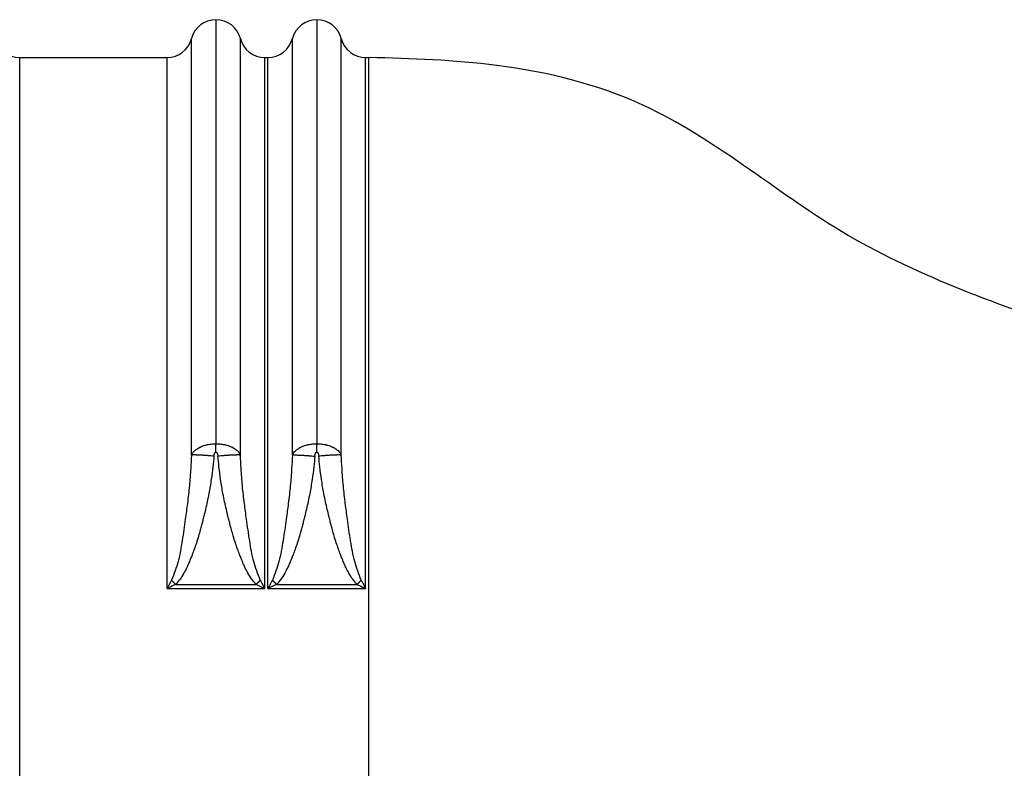
# Model space of a CAD drawing. Units: inches. Extents: x 246.6 to 259.3, y 203.6 to 213.4.
# Drawn here: x 250 to 250.9, y 211.3 to 212.1 of the extents above; entities that cross this region are included whole.
import ezdxf

# ---------------------------------------------------------------- set-up
doc = ezdxf.new("R2010")
doc.units = ezdxf.units.IN
doc.header["$MEASUREMENT"] = 0

msp = doc.modelspace()

# ---------------------------------------------------------------- linework, layer by layer
at = {"color": 7, "linetype": 'Continuous'}
for p, q in [((250.1673870124796, 212.0619583426125), (250.1673870124796, 211.6415090728807)), ((250.2673870124796, 212.0619583426125), (250.2673870124796, 211.6415090728807)), ((249.9728920661182, 212.0244588425379), (250.1189747885835, 212.0244575072708)), ((249.9728920661182, 210.6624470006108), (249.9728920661182, 212.0244588425379)), ((250.2157992363757, 212.0244575072708), (250.2189747885815, 212.0244601650585)), ((250.3157992363756, 212.0244575072708), (250.3189828832186, 212.0244575199008)), ((250.3189828832186, 210.662449645885), (250.3189828832186, 212.0244575199008)), ((250.1275093470672, 211.5019435467781), (250.2072645153748, 211.5019435467781)), ((250.2275093470672, 211.5019435467781), (250.3072645153748, 211.5019435467781)), ((250.118975085059, 211.4979300332262), (250.2157989399005, 211.497930028973)), ((250.2189750850587, 211.497930028973), (250.3157989399004, 211.497930028973))]:
    msp.add_line(p, q, dxfattribs=at)
for centre, radius, start, end in [((250.1673870124796, 212.0369583359199), 0.02500000669256055, 90, 165.5245933732095), ((250.1673868326406, 212.0369584752292), 0.02499986738391672, 14.47489353403102, 89.99958783714023), ((250.2673871923186, 212.0369584752292), 0.02499986738388951, 90.00041216298393, 165.5251064677545), ((250.2673868326293, 212.0369584752376), 0.02499986737548132, 14.47499443638718, 89.99958781141275), ((249.9728948106264, 212.0494624579838), 0.02500361559649305, 194.4872355056428, 269.9937109600709), ((250.1189711856212, 212.0494617858163), 0.02500427880514852, 270.0082559684518, 345.5147534881997), ((250.2158026594563, 212.0494619251572), 0.02500441812077745, 194.485759550924, 269.9921562632805), ((250.2189730814589, 212.0494632542272), 0.02500308922693326, 270.003911953351, 345.5103080438117), ((250.3158026594482, 212.0494619251587), 0.02500441812224193, 194.485658649655, 269.9921562817696)]:
    msp.add_arc(centre, radius, start, end, dxfattribs=at)
for points in [[(250.1431809393566, 211.6302065197617), (250.1431809177712, 211.6402976804694), (250.1431808993632, 211.6489134182609), (250.1431808841473, 211.6560509233066), (250.1431808721378, 211.6617073857764), (250.1431808633497, 211.6658799958405), (250.1431808563458, 211.6692729034198), (250.1431808498114, 211.6725275465217), (250.1431808402884, 211.6773074998048), (250.1431808275436, 211.6837787873869), (250.1431808121374, 211.6917397974016), (250.1431807946297, 211.7009889179824), (250.1431807755806, 211.7113245372626), (250.1431807555503, 211.7225450433758), (250.1431807350988, 211.7344488244553), (250.1431807147862, 211.7468342686348), (250.1431806951725, 211.7594997640475), (250.1431806768179, 211.772243698827), (250.1431806602825, 211.7848644611067), (250.1431806461264, 211.79716043902), (250.1431806349095, 211.8089300207005), (250.143180627192, 211.8199715942816), (250.1431806235341, 211.8300835478967), (250.1431806244957, 211.8390642696793), (250.143180630637, 211.8467121477628), (250.143180642518, 211.8528255702807), (250.1431806606989, 211.8572029253665), (250.1431806857397, 211.8596426011536), (250.1431806963272, 211.8600595800327), (250.1431807073225, 211.8605218225358), (250.1431807318108, 211.8627313541975), (250.1431807556645, 211.8665596725508), (250.1431807788838, 211.8717926834125), (250.1431808014684, 211.8782162925998), (250.1431808234183, 211.8856164059295), (250.1431808447335, 211.8937789292188), (250.1431808654138, 211.9024897682845), (250.1431808854592, 211.9115348289438), (250.1431809048696, 211.9207000170135), (250.143180923645, 211.9297712383107), (250.1431809615107, 211.948941999351), (250.1431809868999, 211.9668863535729), (250.1431809904679, 211.9838970862418), (250.1431809628705, 212.000266982623), (250.1431809291185, 212.0099949091206), (250.1431808922719, 212.0192946195332), (250.1431808642875, 212.0278672153205), (250.1431808571218, 212.0354137979423), (250.1431808651801, 212.0390778087928), (250.1431808744545, 212.0415117659439), (250.143180873088, 212.0416774482981), (250.1431808596444, 212.0419251038145), (250.1431807996354, 212.0424598342755), (250.1431806304212, 212.0432074480384)], [(250.1915930856053, 211.6302077750539), (250.1915931071904, 211.6402988091617), (250.1915931255981, 211.6489144363146), (250.1915931408139, 211.6560518467199), (250.1915931528231, 211.6617082305857), (250.1915931616111, 211.6658807781195), (250.1915931686149, 211.6692736275642), (250.1915931751491, 211.6725282035282), (250.1915931846721, 211.677308124592), (250.1915931974167, 211.6837793856199), (250.1915932128229, 211.691740374242), (250.1915932303305, 211.7009894780886), (250.1915932493795, 211.71132508479), (250.1915932694098, 211.7225455819764), (250.1915932898612, 211.734449357278), (250.1915933101737, 211.7468347983253), (250.1915933297873, 211.7595002927482), (250.1915933481417, 211.7722442281773), (250.1915933646771, 211.7848649922426), (250.1915933788331, 211.7971609725745), (250.1915933900498, 211.8089305568032), (250.191593397767, 211.819972132559), (250.1915934014248, 211.830084087472), (250.191593400463, 211.8390648091727), (250.1915933943215, 211.8467126852912), (250.1915933824402, 211.8528261034577), (250.191593364259, 211.8572034513026), (250.1915933392179, 211.859643116456), (250.1915933286304, 211.8600600873978), (250.191593317635, 211.8605223213464), (250.1915932931466, 211.8627318404607), (250.1915932692928, 211.8665601464587), (250.1915932460735, 211.8717931451262), (250.191593223489, 211.8782167422491), (250.1915932015391, 211.8856168436135), (250.1915931802241, 211.8937793550052), (250.191593159544, 211.9024901822103), (250.1915931394987, 211.9115352310146), (250.1915931200885, 211.9207004072041), (250.1915931013133, 211.9297716165648), (250.1915930634481, 211.9489423437671), (250.1915930380593, 211.9668866643246), (250.1915930344916, 211.983897362959), (250.1915930620893, 212.000267224392), (250.1915930958413, 212.0099951179382), (250.1915931326879, 212.019294795073), (250.1915931606722, 212.0278673571786), (250.1915931678375, 212.0354139056376), (250.1915931597789, 212.0390778852154), (250.1915931505044, 212.0415118164227), (250.1915931497379, 212.0416774942505), (250.1915931482509, 212.0419251476438), (250.1915931441128, 212.0424598244304), (250.1915931357732, 212.0432073357545)], [(250.2431809393566, 211.6302065197269), (250.2431809177712, 211.640297682916), (250.2431808993632, 211.6489134217703), (250.2431808841472, 211.6560509268776), (250.2431808721379, 211.6617073888256), (250.2431808633497, 211.6658799982019), (250.2431808563458, 211.6692729048217), (250.2431808498115, 211.6725275473017), (250.2431808402884, 211.6773075003071), (250.2431808275436, 211.6837787876633), (250.2431808121374, 211.6917397974989), (250.2431807946297, 211.7009889179423), (250.2431807755806, 211.711324537122), (250.2431807555503, 211.7225450431666), (250.2431807350988, 211.7344488242045), (250.2431807147862, 211.7468342683642), (250.2431806951725, 211.7594997637743), (250.243180676818, 211.7722436985632), (250.2431806602825, 211.7848644608595), (250.2431806461263, 211.7971604387916), (250.2431806349095, 211.808930020488), (250.243180627192, 211.8199715940773), (250.2431806235341, 211.8300835476878), (250.2431806244957, 211.8390642694482), (250.243180630637, 211.846712147487), (250.243180642518, 211.8528255699325), (250.2431806606989, 211.8572029249134), (250.2431806857397, 211.8596426005581), (250.2431806963271, 211.8600595793355), (250.2431807073225, 211.8605218217265), (250.2431807318108, 211.8627313532958), (250.2431807556646, 211.8665596716313), (250.2431807788838, 211.8717926825376), (250.2431808014684, 211.8782162918193), (250.2431808234183, 211.8856164052812), (250.2431808447335, 211.8937789287279), (250.2431808654138, 211.9024897679641), (250.2431808854592, 211.9115348287945), (250.2431809048696, 211.9207000170238), (250.243180923645, 211.9297712384566), (250.2431809615107, 211.948941999302), (250.2431809868999, 211.9668863532871), (250.2431809904679, 211.9838970857509), (250.2431809628705, 212.0002669820322), (250.2431809291186, 212.0099949088091), (250.243180892272, 212.0192946195192), (250.2431808642874, 212.027867215581), (250.2431808571218, 212.0354137984132), (250.2431808651801, 212.0390778098747), (250.2431808744546, 212.0415117717374), (250.243180875221, 212.0416774553537), (250.2431808767081, 212.041925115881), (250.2431808808462, 212.0424598062115), (250.2431808891858, 212.0432073357537)], [(250.2915930856053, 211.6302077750828), (250.2915931071896, 211.6402984639195), (250.2915931255967, 211.6489137992352), (250.291593140812, 211.6560509671743), (250.2915931528208, 211.6617071538813), (250.2915931616085, 211.6658795455005), (250.291593168612, 211.6692722470029), (250.2915931751458, 211.6725266455989), (250.2915931846688, 211.6773064808583), (250.2915931974133, 211.683777670382), (250.2915932128195, 211.6917386009595), (250.2915932303271, 211.7009876593804), (250.2915932493762, 211.7113232324344), (250.2915932694065, 211.7225437069108), (250.2915932898582, 211.7344474695994), (250.291593310171, 211.7468329072895), (250.2915933297848, 211.7594984067709), (250.2915933481396, 211.7722423548331), (250.2915933646753, 211.7848631382655), (250.2915933788318, 211.7971591438579), (250.2915933900491, 211.8089287583996), (250.2915933977669, 211.8199703686804), (250.2915934014253, 211.8300823614897), (250.2915934004642, 211.8390631236171), (250.2915933943235, 211.8467110418521), (250.291593382443, 211.8528245029844), (250.2915933642628, 211.8572018938034), (250.2915933392227, 211.8596416010988), (250.2915933286352, 211.860058596364), (250.2915933176398, 211.8605208556213), (250.2915932931519, 211.8627304116449), (250.2915932692982, 211.8665587539783), (250.291593246079, 211.8717917884976), (250.2915932234943, 211.878215421079), (250.2915932015442, 211.8856155575987), (250.2915931802288, 211.8937781039327), (250.2915931595481, 211.9024889659572), (250.2915931395023, 211.9115340495483), (250.2915931200915, 211.9206992605822), (250.2915931013157, 211.9297705049349), (250.2915930634491, 211.9489413311167), (250.2915930380592, 211.9668857501775), (250.2915930344905, 211.9838965485276), (250.2915930620875, 212.0002665125776), (250.2915930958393, 212.0099945037437), (250.291593132686, 212.019294280377), (250.2915931606708, 212.0278669449066), (250.2915931678371, 212.0354135997622), (250.2915931597794, 212.0390776692623), (250.2915931505053, 212.0415116363502), (250.2915931496481, 212.0416773095927), (250.2915931475252, 212.0419249515456), (250.2915931406539, 212.0424597047446), (250.291593124749, 212.04320737839)], [(250.118975085059, 211.4979300332262), (250.1189750936514, 211.5356305248267), (250.1189750661883, 211.564192254666), (250.1189750199464, 211.5847734427309), (250.1189749722022, 211.5985323090086), (250.1189749508525, 211.603679433096), (250.118974925972, 211.6093396419211), (250.1189748425784, 211.6281429504698), (250.1189747247226, 211.6546608640815), (250.1189745874215, 211.6854457580486), (250.1189744456918, 211.7170500076634), (250.1189742411114, 211.7676353939778), (250.1189742070794, 211.8128671857165), (250.1189743621882, 211.8462104513688), (250.1189746282094, 211.8810853954326), (250.1189748948541, 211.9164790287249), (250.1189750121892, 211.9482499866636), (250.1189749726668, 211.960576718014), (250.1189748935815, 211.9747703466449), (250.1189748172004, 211.9907867247528), (250.1189747524259, 212.0061884084373), (250.1189747154578, 212.0155763271674), (250.1189747136611, 212.0161711949757), (250.1189747143364, 212.0168984927915), (250.1189747313383, 212.0197084565027), (250.1189747885835, 212.0244575072708)], [(250.2157989399005, 211.497930028973), (250.2157989313079, 211.5356305229808), (250.2157989587709, 211.5641922541672), (250.2157990050128, 211.5847734428511), (250.215799052757, 211.5985323093512), (250.2157990741066, 211.603679433323), (250.2157990989872, 211.6093396420986), (250.2157991823808, 211.6281429505205), (250.2157993002365, 211.6546608640124), (250.2157994375376, 211.6854457578775), (250.2157995792673, 211.7170500074189), (250.2157997838001, 211.7676412761019), (250.2157998174987, 211.8129142437448), (250.215799661845, 211.8463247946872), (250.2157993953445, 211.8812589126478), (250.215799131136, 211.9162509628381), (250.2157990130315, 211.9474115246996), (250.2157990492425, 211.9592054226641), (250.2157991241981, 211.972878652541), (250.2157992031049, 211.9895709469994), (250.2157992709655, 212.005780708209), (250.2157993096186, 212.0156067354057), (250.2157993113733, 212.0161907042097), (250.2157993106623, 212.0169087512106), (250.2157992936258, 212.0197097388051), (250.2157992363757, 212.0244575072708)], [(250.2189750850587, 211.497930028973), (250.2189750936513, 211.5356305239833), (250.2189750661883, 211.5641922558377), (250.2189750199463, 211.5847734447936), (250.2189749722021, 211.5985323111079), (250.2189749508525, 211.6036794343683), (250.2189749259719, 211.6093396423765), (250.2189748425783, 211.6281429502352), (250.2189747247226, 211.6546608635268), (250.2189745874216, 211.6854457574142), (250.2189744456918, 211.7170500070598), (250.2189742411102, 211.7676352408013), (250.2189742070695, 211.8128659625238), (250.2189743621641, 211.8462074760396), (250.2189746281726, 211.8810808585978), (250.2189748948805, 211.9164849340433), (250.2189750121949, 211.948271881675), (250.2189749725846, 211.9606127403696), (250.2189748933911, 211.9748199513883), (250.2189748170784, 211.9908184231758), (250.2189747523852, 212.0061989688388), (250.2189747154615, 212.0155753696453), (250.2189747136636, 212.0161704878906), (250.218974714337, 212.0168978645194), (250.2189747313375, 212.0197085994768), (250.2189747885815, 212.0244601650585)], [(250.3157989399004, 211.497930028973), (250.3157989313079, 211.5356305245153), (250.3157989587709, 211.5641922567097), (250.3157990050128, 211.5847734457892), (250.3157990527571, 211.5985323119871), (250.3157990741066, 211.6036794348728), (250.3157990989872, 211.6093396424809), (250.3157991823809, 211.6281429501882), (250.3157993002365, 211.6546608636056), (250.3157994375376, 211.6854457577589), (250.3157995792673, 211.7170500076739), (250.3157997838505, 211.7676350491681), (250.3157998179021, 211.8128644262023), (250.3157996628254, 211.8462037382194), (250.3157993968327, 211.8810751573743), (250.3157991300456, 211.9164923507194), (250.3157990127572, 211.9482993937871), (250.3157990524782, 211.9606580195182), (250.3157991318075, 211.9748822961161), (250.3157992080341, 211.9908582616206), (250.3157992726255, 212.0062123282163), (250.3157993094943, 212.0155744790842), (250.3157993112934, 212.0161700069565), (250.3157993106203, 212.0168978678062), (250.3157992936205, 212.0197083783795), (250.3157992363756, 212.0244575072708)], [(251.0174010252503, 211.7533099079292), (250.7874009366941, 211.852002246986), (250.5904422234921, 211.9772655383474), (250.4459625275685, 212.0166011310153), (250.3189828832186, 212.0244575199008)], [(250.1431809393566, 211.6302065197617), (250.1446128288375, 211.6328035170808), (250.1462906311109, 211.6345559021831), (250.1484139148449, 211.6362055753126), (250.1503593225603, 211.6375095975115), (250.1509561949876, 211.6378526103166), (250.151612664521, 211.6381696490817), (250.1538881608658, 211.6390958798733), (250.1564179067177, 211.6400033775811), (250.1576608794665, 211.6403771694296), (250.1589374964443, 211.6406629261014), (250.1613048540035, 211.6410458614166), (250.1635389811864, 211.6413266403048), (250.1641723436016, 211.6413873700867), (250.1647921859996, 211.6414302804702), (250.1654417681928, 211.6414625287829), (250.1661065286106, 211.64148801122), (250.1666717520802, 211.6415029800925), (250.1673870124796, 211.6415090728807)], [(250.1673968393463, 211.6331727346502), (250.1673957784755, 211.6340861257769), (250.1673950009153, 211.6347616003482), (250.1673946705017, 211.6350494877372), (250.1673943316228, 211.6353448811043), (250.1673939526044, 211.6356753180185), (250.1673935478994, 211.6360283358163), (250.1673931409654, 211.6363834374089), (250.1673927336263, 211.636738056808), (250.1673923299225, 211.6370878674005), (250.1673919248971, 211.6374378246752), (250.1673915183035, 211.6377887982131), (250.1673911099041, 211.6381402979792), (250.1673907041291, 211.6384874800529), (250.1673902956096, 211.6388337878639), (250.1673898954943, 211.6391692904067), (250.1673895174002, 211.6394843611161), (250.1673891754379, 211.6397687557017), (250.1673888386706, 211.6400473255203), (250.1673880694127, 211.6406731701483), (250.1673870124796, 211.6415090728807)], [(250.1673870124796, 211.6415090728807), (250.1681492251759, 211.6415012420047), (250.1687809238226, 211.6414839865423), (250.1692970315122, 211.6414643494363), (250.1697875027822, 211.6414402979487), (250.1704628866632, 211.6413944793088), (250.1711974074803, 211.6413260654511), (250.1734825413647, 211.6410435820428), (250.1758325800375, 211.6406649643521), (250.1770938509732, 211.6403836788915), (250.1783295826385, 211.6400134494242), (250.1808314688112, 211.6391172384094), (250.1830694200425, 211.6382099944089), (250.1836984005585, 211.6379095548222), (250.1842696678699, 211.637586645361), (250.1862334658914, 211.6362936351133), (250.1883984343489, 211.6346405407477), (250.1901263468375, 211.6328584161293), (250.1915930856053, 211.6302077750539)], [(250.2431809393566, 211.6302065197269), (250.2446128288102, 211.6328035170343), (250.2462906310351, 211.6345559021159), (250.2484139148076, 211.6362055752846), (250.250359322568, 211.6375095975155), (250.2509561949937, 211.6378526103198), (250.2516126645243, 211.6381696490835), (250.2538881608656, 211.6390958798733), (250.2564179067169, 211.6400033775809), (250.2576608794659, 211.6403771694295), (250.2589374964441, 211.6406629261014), (250.2613048540036, 211.6410458614166), (250.2635389811869, 211.6413266403048), (250.2641723436022, 211.6413873700867), (250.2647921860002, 211.6414302804702), (250.2654417681927, 211.6414625287829), (250.2661065286101, 211.64148801122), (250.26667175208, 211.6415029800925), (250.2673870124796, 211.6415090728807)], [(250.267396839346, 211.6331727346502), (250.2673957784752, 211.6340861257769), (250.267395000915, 211.6347616003482), (250.2673946705015, 211.6350494877372), (250.2673943316225, 211.6353448811042), (250.2673939526042, 211.6356753180185), (250.2673935478991, 211.6360283358163), (250.2673931409652, 211.6363834374089), (250.2673927336261, 211.636738056808), (250.2673923299223, 211.6370878674005), (250.2673919248969, 211.6374378246752), (250.2673915183034, 211.6377887982131), (250.2673911099039, 211.6381402979792), (250.267390704129, 211.6384874800529), (250.2673902956094, 211.6388337878639), (250.2673898954942, 211.6391692904067), (250.2673895174001, 211.6394843611161), (250.2673891754379, 211.6397687557017), (250.2673888386705, 211.6400473255203), (250.2673880694127, 211.6406731701483), (250.2673870124796, 211.6415090728807)], [(250.2673870124796, 211.6415090728807), (250.2681492251844, 211.6415012420046), (250.2687809238379, 211.6414839865418), (250.2692970315331, 211.6414643494353), (250.2697875028082, 211.6414402979472), (250.2704628866856, 211.6413944793072), (250.2711974074979, 211.6413260654496), (250.2734825413685, 211.6410435820423), (250.275832580027, 211.6406649643538), (250.2770938509525, 211.640383678896), (250.2783295826074, 211.640013449433), (250.280831468783, 211.6391172384202), (250.283069420025, 211.6382099944178), (250.2836984005504, 211.637909554827), (250.2842696678694, 211.6375866453618), (250.2862334658617, 211.6362936351348), (250.2883984342913, 211.6346405407977), (250.2901263468168, 211.6328584161652), (250.2915930856053, 211.6302077750828)], [(250.1431809393566, 211.6302065197617), (250.1424179146935, 211.6169417533675), (250.1411040159018, 211.5998774382955), (250.1391497307992, 211.582318051031), (250.1370402180966, 211.5665676192879), (250.1355757824808, 211.5561478321331), (250.133912079708, 211.5453365067061), (250.1298888692577, 211.5247038361343), (250.1234153412983, 211.5061380017759)], [(250.1654555902486, 211.6291174107105), (250.1643740953622, 211.6185631520373), (250.1627629809457, 211.6060535654576), (250.1604065188609, 211.5920743230731), (250.1587431694078, 211.5839702342517), (250.1570137533691, 211.5762804622306), (250.1554479286089, 211.5697220970531), (250.1542753529914, 211.565012228763), (250.1537256843804, 211.5628679474037), (250.153714305074, 211.5628240142567), (250.1537012279908, 211.5627728313668), (250.15314912598, 211.5606167130266), (250.1519119840929, 211.5559946055444), (250.150142239658, 211.5498002794571), (250.1479923300037, 211.5429275053019), (250.1458236164501, 211.5367048052882), (250.1437958133227, 211.5313139249309), (250.1422463761244, 211.5274008455555), (250.1415127603582, 211.5256115484871), (250.1414959082814, 211.5255709655611), (250.1414798759311, 211.5255316901704), (250.1405943738467, 211.5233890709667), (250.1385439399348, 211.518850827419), (250.1355392041789, 211.5130250791339), (250.1317907965619, 211.5070199457181), (250.1275093470672, 211.5019435467781)], [(250.1654555902486, 211.6291174107105), (250.1623855296429, 211.6293864169326), (250.160062168252, 211.6295746239005), (250.1590683021103, 211.6296499276484), (250.1580515556999, 211.629724910693), (250.1569118768589, 211.6298080412459), (250.1556862209704, 211.629894215603), (250.1544759436171, 211.6299735166896), (250.1532830614982, 211.6300446097751), (250.1522649191211, 211.630099073182), (250.1512403670685, 211.6301504521531), (250.1501767317457, 211.6302023342714), (250.1490955894028, 211.6302498760004), (250.1481814438108, 211.630282214021), (250.1473025711354, 211.6303035878978), (250.1466638462718, 211.630311684695), (250.1460315197644, 211.6303158363193), (250.1453807111909, 211.6303181292781), (250.1447157427388, 211.6303126445751), (250.143970771122, 211.6302847675241), (250.1431809393566, 211.6302065197617)], [(250.1654555902486, 211.6291174107105), (250.1655121392241, 211.6296186705816), (250.1655748739886, 211.6300423636456), (250.1656481864301, 211.6304207176108), (250.1657364684372, 211.6307859601855), (250.1658377330018, 211.6311472337771), (250.1659433117479, 211.631486771556), (250.1660392471079, 211.6317647972995), (250.1660852311324, 211.6318810154564), (250.1661467105839, 211.6320105364867), (250.1662610143793, 211.6322216739258), (250.1664000667567, 211.632459139101), (250.166534322246, 211.6326700783579), (250.1666179607587, 211.632781433134), (250.166724494127, 211.6328822529785), (250.1669195113854, 211.6330186394624), (250.1670818680621, 211.6331150193363), (250.1671005580467, 211.6331239929977), (250.1671235105937, 211.6331316546847), (250.1672132530239, 211.6331516787029), (250.1673082705234, 211.6331682551017), (250.1673432741351, 211.6331719635999), (250.1673968393463, 211.6331727346502)], [(250.1673968393463, 211.6331727346502), (250.1675179392095, 211.6331576044892), (250.1676507716238, 211.6331303191747), (250.167674632626, 211.6331226694405), (250.1676937951016, 211.6331136643524), (250.167854073106, 211.6330188986876), (250.1680477075724, 211.6328836038446), (250.1681547154845, 211.632782614978), (250.1682392188111, 211.6326706526622), (250.1683716902804, 211.6324630682628), (250.1685080730827, 211.6322305585287), (250.1686196184042, 211.6320251709221), (250.1686785767264, 211.6319020454114), (250.1687227428716, 211.6317922377181), (250.1688190051089, 211.6315185794859), (250.1689258915852, 211.6311816652913), (250.1690290833245, 211.6308210198538), (250.1691215565346, 211.6304456857766), (250.1691981147297, 211.6300559489404), (250.1692628591664, 211.6296198573714), (250.1693198911017, 211.629105459096)], [(250.1915930856053, 211.6302077750539), (250.1908034622438, 211.6302844145834), (250.1900586724447, 211.6303113638082), (250.1893937133405, 211.6303162385796), (250.1887429337412, 211.6303134242248), (250.1881106580763, 211.6303087852201), (250.1874720001809, 211.6303002353894), (250.1865931835884, 211.6302783359546), (250.185679095334, 211.6302455296245), (250.1845980078189, 211.6301974793879), (250.1835344302657, 211.6301451186166), (250.1825099367993, 211.6300932844828), (250.1814918545248, 211.6300383823623), (250.1802990291573, 211.6299667991452), (250.1790888101947, 211.6298870043256), (250.1778632059518, 211.629800309846), (250.1767235787158, 211.6297166829351), (250.1757068824329, 211.6296412537319), (250.1747130689086, 211.6295655048594), (250.1723898065849, 211.6293761754669), (250.1693198911017, 211.629105459096)], [(250.2072645153748, 211.5019435467781), (250.202942201687, 211.5070751503579), (250.199157849356, 211.5131595684192), (250.1961226098343, 211.519072899391), (250.1940476345743, 211.5236912417021), (250.1931440750286, 211.5258906937817), (250.1931261089369, 211.5259349799197), (250.1931071197826, 211.5259810049069), (250.1923713822999, 211.527786468636), (250.190833851802, 211.5316918736763), (250.1888266144506, 211.5370562270389), (250.1866817564073, 211.5432385357352), (250.1845684769525, 211.5500159206595), (250.1828282315807, 211.5561183006243), (250.1816115199126, 211.5606681657204), (250.1810688415695, 211.5627880060385), (250.1810560855228, 211.5628379352046), (250.181045016044, 211.5628806755281), (250.1804985271397, 211.5650126761842), (250.1793304125173, 211.5697043456224), (250.1777694953499, 211.5762405801673), (250.176044598811, 211.5839062761439), (250.1743845460737, 211.5919863298769), (250.1720234754227, 211.6059706518652), (250.170407104458, 211.6185006674863), (250.1693198911017, 211.629105459096)], [(250.2113581835855, 211.5061387060283), (250.2049057946149, 211.524611983143), (250.2008876024082, 211.5451785110472), (250.1992069736314, 211.5560874979646), (250.1977298506587, 211.5665961589026), (250.1956276733644, 211.5822894246569), (250.1936822375406, 211.5997496532297), (250.1923634198811, 211.6168322750106), (250.1915930856053, 211.6302077750539)], [(250.2431809393566, 211.6302065197269), (250.2424179159967, 211.6169417727507), (250.2411040182772, 211.5998774625406), (250.2391497320229, 211.5823180607617), (250.2370402178784, 211.5665676177094), (250.235575782225, 211.5561478302885), (250.233912079565, 211.5453365056904), (250.2298888692306, 211.5247038359714), (250.2234153412984, 211.5061380017759)], [(250.2654555902351, 211.6291174105728), (250.2643740948807, 211.61856314774), (250.2627629800362, 211.6060535593197), (250.2604065175717, 211.5920743163294), (250.258743168365, 211.583970229323), (250.2570137526555, 211.5762804590955), (250.2554479282296, 211.5697220954767), (250.254275352874, 211.5650122282963), (250.2537256843753, 211.562867947384), (250.2537143050679, 211.5628240142335), (250.2537012279837, 211.5627728313398), (250.253149125967, 211.5606167129781), (250.2519119840768, 211.5559946054877), (250.2501422396403, 211.5498002794001), (250.2479923299848, 211.5429275052465), (250.2458236164303, 211.5367048052351), (250.2437958133039, 211.5313139248833), (250.2422463761111, 211.5274008455228), (250.2415127603574, 211.5256115484853), (250.2414959082834, 211.525570965566), (250.2414798759357, 211.5255316901818), (250.2405943738632, 211.5233890710064), (250.238543939953, 211.5188508274607), (250.2355392041923, 211.5130250791623), (250.231790796568, 211.5070199457288), (250.2275093470672, 211.5019435467781)], [(250.2431809393566, 211.6302065197269), (250.2439707711202, 211.6302847674768), (250.2447157427347, 211.6303126445205), (250.2453807111873, 211.6303181292188), (250.2460315197613, 211.6303158362559), (250.2466638462684, 211.6303116846277), (250.2473025711315, 211.6303035878269), (250.2481814438065, 211.6302822139461), (250.2490955893982, 211.6302498759217), (250.2501767317407, 211.6302023341888), (250.251240367063, 211.6301504520667), (250.2522649191154, 211.630099073092), (250.2532830614923, 211.6300446096816), (250.2544759436103, 211.6299735165923), (250.2556862209629, 211.6298942155019), (250.2569118768508, 211.6298080411407), (250.2580515556913, 211.629724910584), (250.2590683021013, 211.629649927536), (250.2600621682425, 211.6295746237845), (250.2623855296318, 211.629386416808), (250.2654555902351, 211.6291174105728)], [(250.2654555902351, 211.6291174105728), (250.2655121392141, 211.6296186704794), (250.265574873982, 211.6300423635799), (250.2656481864277, 211.6304207175804), (250.2657364684399, 211.6307859601871), (250.2658377330041, 211.6311472337822), (250.2659433117495, 211.6314867715606), (250.2660392471091, 211.6317647973027), (250.266085231133, 211.6318810154578), (250.2661467105842, 211.6320105364872), (250.2662610143794, 211.6322216739259), (250.2664000667566, 211.632459139101), (250.2665343222459, 211.6326700783579), (250.2666179607586, 211.632781433134), (250.2667244941269, 211.6328822529785), (250.2669195113854, 211.6330186394625), (250.2670818680621, 211.6331150193363), (250.2671005580467, 211.6331239929977), (250.2671235105937, 211.6331316546847), (250.267213253024, 211.6331516787029), (250.2673082705234, 211.6331682551017), (250.2673432741349, 211.6331719635999), (250.267396839346, 211.6331727346502)], [(250.267396839346, 211.6331727346502), (250.2675179392102, 211.633157604489), (250.2676507716253, 211.6331303191741), (250.2676746326274, 211.6331226694398), (250.267693795103, 211.6331136643517), (250.2678540731066, 211.6330188986873), (250.2680477075717, 211.6328836038451), (250.2681547154828, 211.6327826149794), (250.2682392188088, 211.632670652665), (250.268371690278, 211.6324630682664), (250.2685080730806, 211.6322305585327), (250.2686196184025, 211.6320251709258), (250.2686785767257, 211.6319020454132), (250.2687227428719, 211.6317922377174), (250.2688190051099, 211.631518579483), (250.2689258915871, 211.631181665287), (250.2690290833271, 211.6308210198515), (250.2691215565327, 211.6304456858005), (250.2691981147243, 211.6300559489934), (250.2692628591582, 211.6296198574546), (250.2693198910906, 211.6291054592086)], [(250.2915930856053, 211.6302077750828), (250.2908034622425, 211.6302844146225), (250.2900586724421, 211.6303113638533), (250.2893937133379, 211.6303162386285), (250.2887429337386, 211.630313424277), (250.2881106580735, 211.6303087852755), (250.2874720001776, 211.6303002354477), (250.2865931835849, 211.6302783360162), (250.2856790953302, 211.6302455296891), (250.2845980078147, 211.6301974794558), (250.2835344302611, 211.6301451186875), (250.2825099367946, 211.6300932845566), (250.28149185452, 211.630038382439), (250.2802990291518, 211.6299667992249), (250.2790888101884, 211.6298870044084), (250.2778632059452, 211.6298003099321), (250.2767235787088, 211.6297166830244), (250.2757068824253, 211.629641253824), (250.2747130689005, 211.6295655049543), (250.2723898065758, 211.6293761755689), (250.2693198910906, 211.6291054592086)], [(250.3072645153748, 211.5019435467781), (250.3029422016945, 211.507075150345), (250.2991578493722, 211.5131595683856), (250.2961226098562, 211.519072899341), (250.2940476345949, 211.5236912416527), (250.2931440750366, 211.5258906937619), (250.2931261089419, 211.5259349799073), (250.2931071197845, 211.5259810049021), (250.2923713822888, 211.5277864686632), (250.2908338517856, 211.5316918737175), (250.2888266144339, 211.5370562270832), (250.2866817563923, 211.5432385357782), (250.2845684769402, 211.5500159206987), (250.2828282315706, 211.5561183006591), (250.2816115199054, 211.5606681657469), (250.2810688415667, 211.5627880060494), (250.2810560855206, 211.5628379352133), (250.2810450160422, 211.5628806755348), (250.2804985270301, 211.5650126766207), (250.2793304121583, 211.569704347114), (250.2777694946734, 211.5762405831376), (250.276044597822, 211.5839062808144), (250.2743845448504, 211.5919863362673), (250.27202347456, 211.6059706576785), (250.270407104002, 211.6185006715497), (250.2693198910906, 211.6291054592086)], [(250.3113581835856, 211.5061387060283), (250.3049057945886, 211.5246119833014), (250.3008876022695, 211.5451785120323), (250.2992069733829, 211.5560874997578), (250.2977298504479, 211.5665961604276), (250.2956276745504, 211.5822894152309), (250.2936822398432, 211.5997496297807), (250.2923634211461, 211.616832256248), (250.2915930856053, 211.6302077750828)], [(250.1234153412983, 211.5061380017759), (250.122468849079, 211.504374210814), (250.1217531952726, 211.5030469713483), (250.1214466375739, 211.5024797969403), (250.1211800600505, 211.5019869202629), (250.1210156600063, 211.5016830186937), (250.1208514739547, 211.5013796250974), (250.12013558924, 211.5000596838639), (250.118975085059, 211.4979300332262)], [(250.1275093470672, 211.5019435467781), (250.1256897330855, 211.5010733465253), (250.124318612801, 211.5004236250613), (250.1237305676224, 211.5001464832905), (250.1232133398088, 211.4999031365775), (250.1228735188407, 211.4997433359367), (250.1225319615879, 211.4995828735326), (250.1211573808392, 211.4989402529881), (250.118975085059, 211.4979300332262)], [(250.1234153412983, 211.5061380017759), (250.1238411676156, 211.5057057166216), (250.1241574727445, 211.5053839243121), (250.124295306021, 211.5052434906939), (250.1244363326344, 211.5050997272008), (250.1245932494287, 211.5049397333778), (250.124760504957, 211.5047690913008), (250.1249311226169, 211.5045948203215), (250.1251018341883, 211.5044202368106), (250.1252734446007, 211.5042445359729), (250.1254448783168, 211.5040689079595), (250.1256160593003, 211.5038935031112), (250.1257871536198, 211.5037180806055), (250.1259592638903, 211.5035414201554), (250.1261313792116, 211.503364542065), (250.1263019845184, 211.5031890254687), (250.1264616995647, 211.5030246148548), (250.1266045595075, 211.5028775274709), (250.1267437759807, 211.5027341211284), (250.1270693733166, 211.5023982634047), (250.1275093470672, 211.5019435467781)], [(250.2072645153748, 211.5019435467781), (250.2077044532374, 211.5023983393039), (250.2080300244642, 211.5027342530414), (250.2081692299064, 211.5028776833607), (250.2083120785319, 211.5030247953256), (250.2084717809178, 211.5031892334019), (250.2086423727264, 211.503364779322), (250.2088144744858, 211.5035416870007), (250.2089865711842, 211.5037183770454), (250.2091576518275, 211.5038938288675), (250.2093288191038, 211.5040692630775), (250.2095002391148, 211.5042449205374), (250.2096718358049, 211.5044206509044), (250.2098425335526, 211.5045952637296), (250.2100131372713, 211.5047695640831), (250.2101803787282, 211.5049402347916), (250.2103372822859, 211.5051002555767), (250.2104782970824, 211.5052440434212), (250.2106161188181, 211.5053845009489), (250.2109323960939, 211.5057063474732), (250.2113581835855, 211.5061387060283)], [(250.2072645153748, 211.5019435467781), (250.2090840973873, 211.5010733895557), (250.2104551875565, 211.5004237226269), (250.211043210363, 211.500146598613), (250.2115604339753, 211.4999032546977), (250.2119003311644, 211.4997434180556), (250.2122419703325, 211.4995829170531), (250.2136166207524, 211.498940263245), (250.2157989399005, 211.497930028973)], [(250.2113581835855, 211.5061387060283), (250.2123048311063, 211.5043747028023), (250.2130206282264, 211.5030473187216), (250.213327234296, 211.5024800769743), (250.2135938521113, 211.5019871287724), (250.2137582859671, 211.5016831645649), (250.2139225077613, 211.5013797048233), (250.2146384217285, 211.5000597089792), (250.2157989399005, 211.497930028973)], [(250.2234153412984, 211.5061380017759), (250.222468849079, 211.504374210814), (250.2217531952726, 211.5030469713483), (250.2214466375798, 211.5024797969511), (250.2211800600972, 211.5019869203493), (250.2210156601232, 211.5016830189098), (250.2208514741868, 211.5013796255262), (250.2201355893219, 211.5000596834834), (250.2189750850587, 211.497930028973)], [(250.2275093470672, 211.5019435467781), (250.2256897330855, 211.5010733465253), (250.2243186128009, 211.5004236250613), (250.2237305676279, 211.500146483293), (250.2232133398522, 211.4999031365979), (250.2228735189528, 211.4997433359894), (250.2225319618123, 211.499582873638), (250.221157380917, 211.498940252493), (250.2189750850587, 211.497930028973)], [(250.2234153412984, 211.5061380017759), (250.2238411676156, 211.5057057166216), (250.2241574727446, 211.5053839243121), (250.224295306021, 211.5052434906939), (250.2244363326344, 211.5050997272008), (250.2245932494286, 211.5049397333778), (250.2247605049571, 211.5047690913008), (250.2249311226168, 211.5045948203215), (250.2251018341883, 211.5044202368106), (250.2252734446007, 211.5042445359729), (250.2254448783168, 211.5040689079595), (250.2256160593003, 211.5038935031112), (250.2257871536198, 211.5037180806055), (250.2259592638904, 211.5035414201554), (250.2261313792116, 211.503364542065), (250.2263019845185, 211.5031890254687), (250.2264616995647, 211.5030246148548), (250.2266045595075, 211.5028775274709), (250.2267437759807, 211.5027341211284), (250.2270693733166, 211.5023982634047), (250.2275093470672, 211.5019435467781)], [(250.3072645153748, 211.5019435467781), (250.3077044532374, 211.5023983393039), (250.3080300244642, 211.5027342530414), (250.3081692299064, 211.5028776833607), (250.3083120785319, 211.5030247953256), (250.3084717809178, 211.5031892334019), (250.3086423727264, 211.503364779322), (250.3088144744858, 211.5035416870007), (250.3089865711842, 211.5037183770454), (250.3091576518275, 211.5038938288675), (250.3093288191038, 211.5040692630775), (250.3095002391148, 211.5042449205374), (250.3096718358049, 211.5044206509044), (250.3098425335526, 211.5045952637296), (250.3100131372713, 211.5047695640831), (250.3101803787281, 211.5049402347916), (250.3103372822859, 211.5051002555767), (250.3104782970824, 211.5052440434212), (250.3106161188181, 211.505384500949), (250.3109323960938, 211.5057063474732), (250.3113581835856, 211.5061387060283)], [(250.3072645153748, 211.5019435467781), (250.3090840973873, 211.5010733895557), (250.3104551875565, 211.5004237226269), (250.311043210363, 211.500146598613), (250.3115604339752, 211.4999032546977), (250.3119003311646, 211.4997434180555), (250.3122419703331, 211.4995829170528), (250.313616620753, 211.4989402632447), (250.3157989399004, 211.497930028973)], [(250.3113581835856, 211.5061387060283), (250.3123048311062, 211.5043747028024), (250.3130206282263, 211.5030473187217), (250.3133272342959, 211.5024800769745), (250.3135938521113, 211.5019871287725), (250.3137582859674, 211.5016831645645), (250.3139225077618, 211.5013797048222), (250.3146384217291, 211.5000597089781), (250.3157989399004, 211.497930028973)]]:
    msp.add_spline(points, degree=3, dxfattribs=at)

doc.saveas('drawing.dxf')
